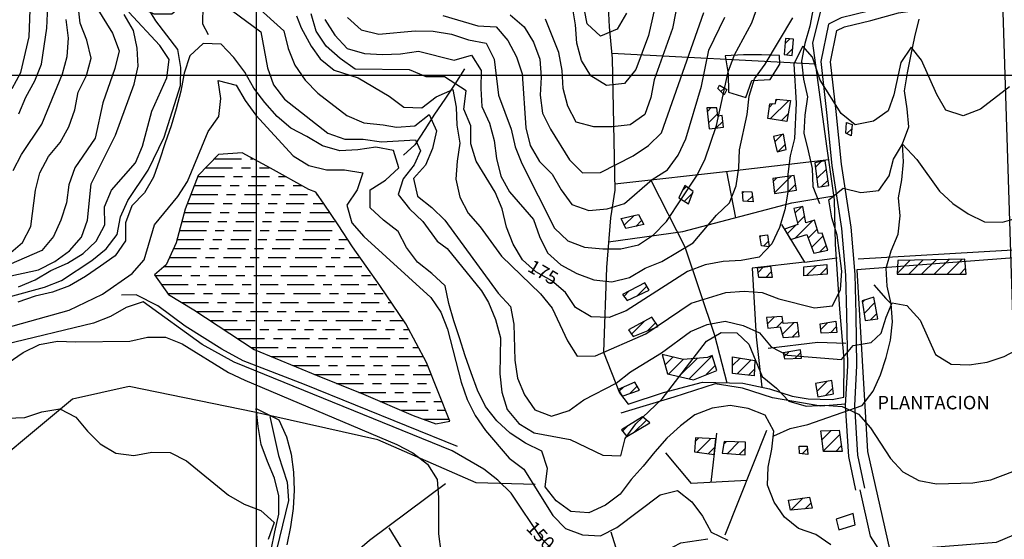
# Model space of a CAD drawing. Extents: x 291931 to 302572, y 6342987 to 6350017.
# Drawn here: x 294368 to 294916, y 6347742 to 6348031 of the extents above; entities that cross this region are included whole.
import ezdxf

# ---------------------------------------------------------------- set-up
doc = ezdxf.new("R2010")
doc.units = 0
doc.header["$MEASUREMENT"] = 0
doc.linetypes.add('T01', pattern=[10000, 10000])
doc.linetypes.add('T03', pattern=[70, 15, -5, 5, -5, 10, -5, 5, -5, 10, -5])
for name, color, linetype in [('ACHURADO_CONSTRUCCION', 9, 'CONTINUOUS'), ('ACHURADO_DE_AGUA', 140, 'CONTINUOUS'), ('CAMINO_SECUNDARIO', 230, 'CONTINUOUS'), ('CANALES', 132, 'CONTINUOUS'), ('CONSTRUCCION', 243, 'CONTINUOUS'), ('CURVA_DE_NIVEL_INDICE', 23, 'CONTINUOUS'), ('CURVA_DE_NIVEL_SECUND', 53, 'CONTINUOUS'), ('DEPRESIONES', 22, 'CONTINUOUS'), ('DRENAJE_PRINCIPAL', 150, 'CONTINUOUS'), ('DRENAJE_SECUNDARIO', 142, 'CONTINUOUS'), ('HUELLA', 222, 'CONTINUOUS'), ('MALLA_UTM_Y_COORD', 21, 'CONTINUOUS'), ('ROTULOS_DE_CURVAS', 41, 'CONTINUOUS'), ('SUBDIVISION_PREDIAL', 171, 'CONTINUOUS'), ('TEXTO_DESCRIPTIVO', 210, 'CONTINUOUS'), ('VEGETACION', 112, 'CONTINUOUS')]:
    doc.layers.add(name, color=color, linetype=linetype)

msp = doc.modelspace()

# ---------------------------------------------------------------- linework, layer by layer
at = {"layer": 'ACHURADO_CONSTRUCCION', "linetype": 'T01'}
for points in [[(294794.36, 6348017.67), (294796.9, 6348020.21)], [(294795.09, 6348011.33), (294798.6, 6348014.85)], [(294758.6, 6347990.87), (294760.53, 6347992.79)], [(294785.57, 6347982.18), (294787.57, 6347984.19)], [(294786.09, 6347975.64), (294796.45, 6347986)], [(294789.2, 6347985.82), (294789.91, 6347986.53)], [(294751.07, 6347979.89), (294753, 6347981.81)], [(294751.78, 6347973.53), (294756.72, 6347978.47)], [(294755.98, 6347970.66), (294759.61, 6347974.28)], [(294792.27, 6347974.75), (294796.05, 6347978.53)], [(294828.74, 6347967.52), (294831.41, 6347970.2)], [(294788.66, 6347962.88), (294792.88, 6347967.11)], [(294790.41, 6347957.57), (294794.46, 6347961.62)], [(294811.14, 6347948.72), (294814.39, 6347951.96)], [(294811.95, 6347942.46), (294817.29, 6347947.8)], [(294787.76, 6347940.9), (294789.77, 6347942.91)], [(294788.43, 6347934.49), (294797.96, 6347944.03)], [(294814.58, 6347938.02), (294818.22, 6347941.65)], [(294737.12, 6347935.74), (294739.43, 6347938.04)], [(294770.64, 6347934.39), (294771.57, 6347935.32)], [(294796.43, 6347935.42), (294800.16, 6347939.15)], [(294738.3, 6347929.84), (294742.94, 6347934.48)], [(294773.07, 6347929.75), (294776.12, 6347932.79)], [(294799.81, 6347923.25), (294803.39, 6347926.83)], [(294704.86, 6347916.56), (294710.25, 6347921.95)], [(294711.25, 6347915.88), (294714.51, 6347919.14)], [(294800.19, 6347909.49), (294809.79, 6347919.08)], [(294801.23, 6347917.6), (294805.15, 6347921.52)], [(294795.45, 6347911.82), (294800.02, 6347916.39)], [(294807.12, 6347909.34), (294812.21, 6347914.44)], [(294780.41, 6347910.06), (294781.09, 6347910.74)], [(294782.31, 6347904.89), (294785.02, 6347907.59)], [(294809.08, 6347904.23), (294815.5, 6347910.65)], [(294813.6, 6347901.68), (294817.29, 6347905.37)], [(294856.79, 6347889.94), (294863.95, 6347897.1)], [(294863.18, 6347889.26), (294871.15, 6347897.23)], [(294870.26, 6347889.27), (294878.35, 6347897.36)], [(294877.33, 6347889.27), (294885.55, 6347897.49)], [(294884.41, 6347889.27), (294892.75, 6347897.62)], [(294779.31, 6347890.26), (294782.39, 6347893.34)], [(294806.24, 6347888.5), (294811.8, 6347894.06)], [(294813.9, 6347889.09), (294817.59, 6347892.78)], [(294891.48, 6347889.28), (294894.77, 6347892.56)], [(294783.55, 6347887.43), (294786.66, 6347890.54)], [(294711.98, 6347877.28), (294717.34, 6347882.64)], [(294704.6, 6347876.97), (294707.61, 6347879.98)], [(294837.28, 6347873.55), (294838.58, 6347874.85)], [(294838.28, 6347867.47), (294844.28, 6347873.47)], [(294784.37, 6347861.55), (294788.26, 6347865.44)], [(294841.75, 6347863.88), (294845.34, 6347867.46)], [(294708.85, 6347855.93), (294716.13, 6347863.21)], [(294717.84, 6347857.86), (294722.27, 6347862.29)], [(294789.73, 6347859.84), (294793.05, 6347863.16)], [(294792.77, 6347855.81), (294799.3, 6347862.34)], [(294814.2, 6347858.51), (294818.08, 6347862.4)], [(294819.5, 6347856.75), (294822.88, 6347860.12)], [(294798.41, 6347854.37), (294801.78, 6347857.75)], [(294727.58, 6347838.86), (294731.95, 6347843.23)], [(294729.5, 6347833.71), (294737.64, 6347841.85)], [(294735.26, 6347832.4), (294745.32, 6347842.46)], [(294741.02, 6347831.09), (294753.78, 6347843.85)], [(294765.13, 6347838.43), (294769.33, 6347842.63)], [(294793.7, 6347843.39), (294796.31, 6347846)], [(294799.88, 6347842.49), (294803.14, 6347845.75)], [(294750.42, 6347833.41), (294755.49, 6347838.48)], [(294767.62, 6347833.85), (294775.4, 6347841.63)], [(294773.98, 6347833.14), (294777.28, 6347836.43)], [(294702.07, 6347824.14), (294704.29, 6347826.35)], [(294707.79, 6347822.79), (294711.94, 6347826.94)], [(294811.93, 6347823.97), (294817.61, 6347829.65)], [(294816.86, 6347821.83), (294820.85, 6347825.82)], [(294703.92, 6347802), (294707, 6347805.08)], [(294710.4, 6347801.4), (294717.15, 6347808.16)], [(294744.42, 6347796.35), (294746.2, 6347798.13)], [(294814.82, 6347797.21), (294819.99, 6347802.39)], [(294815.67, 6347790.99), (294824.68, 6347800.01)], [(294745.48, 6347790.34), (294753.01, 6347797.87)], [(294751.71, 6347789.5), (294755.28, 6347793.07)], [(294760.23, 6347794.67), (294761.7, 6347796.14)], [(294762.2, 6347789.57), (294768.6, 6347795.96)], [(294768.76, 6347789.06), (294772.2, 6347792.49)], [(294822.48, 6347790.74), (294825.57, 6347793.83)], [(294803.79, 6347789.32), (294806.69, 6347792.21)], [(294797.6, 6347758.02), (294804.39, 6347764.81)], [(294805.42, 6347758.77), (294808.63, 6347761.98)]]:
    msp.add_lwpolyline(points, dxfattribs=at)
at = {"layer": 'ACHURADO_DE_AGUA', "linetype": 'T03'}
for points in [[(294476.79, 6347953.56), (294498.18, 6347953.56)], [(294471.94, 6347948.56), (294507.32, 6347948.56)], [(294467.47, 6347943.56), (294516.31, 6347943.56)], [(294465.53, 6347938.56), (294525.3, 6347938.56)], [(294463.6, 6347933.56), (294534.25, 6347933.56)], [(294461.67, 6347928.56), (294537.74, 6347928.56)], [(294458.63, 6347918.56), (294544.43, 6347918.56)], [(294459.96, 6347923.56), (294541.09, 6347923.56)], [(294457.29, 6347913.56), (294547.75, 6347913.56)], [(294455.96, 6347908.56), (294551.06, 6347908.56)], [(294454.01, 6347903.56), (294554.41, 6347903.56)], [(294451.75, 6347898.56), (294557.94, 6347898.56)], [(294448.83, 6347893.56), (294561.47, 6347893.56)], [(294443.67, 6347888.56), (294565, 6347888.56)], [(294447.21, 6347883.56), (294568.53, 6347883.56)], [(294450.74, 6347878.56), (294571.92, 6347878.56)], [(294458.53, 6347873.56), (294575.3, 6347873.56)], [(294466.78, 6347868.56), (294578.68, 6347868.56)], [(294474.39, 6347863.56), (294582.06, 6347863.56)], [(294482, 6347858.56), (294584.97, 6347858.56)], [(294489.62, 6347853.56), (294587.62, 6347853.56)], [(294497.23, 6347848.56), (294590.26, 6347848.56)], [(294508.27, 6347843.56), (294592.91, 6347843.56)], [(294520.33, 6347838.56), (294595.36, 6347838.56)], [(294532.4, 6347833.56), (294597.37, 6347833.56)], [(294544.72, 6347828.56), (294599.38, 6347828.56)], [(294557.08, 6347823.56), (294601.39, 6347823.56)], [(294568.96, 6347818.56), (294603.4, 6347818.56)], [(294580.69, 6347813.56), (294605.41, 6347813.56)], [(294593.23, 6347808.56), (294607.42, 6347808.56)]]:
    msp.add_lwpolyline(points, dxfattribs=at)
at = {"layer": 'CAMINO_SECUNDARIO'}
for points in [[(294919.973079, 6348055.249311, 180.441162), (294905.685868, 6348051.491954, 180.43277), (294886.997925, 6348045.34373, 179.954971), (294873.320746, 6348042.34166, 179.544235), (294856.187337, 6348038.271346, 179.544235), (294840.684035, 6348035.539794, 179.544235), (294825.46243, 6348032.010347, 179.544235), (294818.407233, 6348028.403452, 178.194672), (294814.110423, 6348007.712439, 177.532455), (294817.404733, 6347979.299858, 175.15184), (294820.405675, 6347949.793645, 173.718445), (294825.749145, 6347914.74802, 170.072098), (294827.913849, 6347888.75396, 167.607666), (294828.519533, 6347866.799078, 166.92868), (294828.980637, 6347838.337977, 164.413956), (294827.821512, 6347816.279148, 161.513641), (294829.563627, 6347787.951323, 161.220245), (294833.448705, 6347769.122472, 162.905121)], [(294838.672139, 6347770.200257, 162.905121), (294834.863745, 6347788.657462, 161.220245), (294833.163591, 6347816.30298, 161.513641), (294834.316375, 6347838.241125, 164.413956), (294833.85181, 6347866.915822, 166.92868), (294833.241206, 6347889.049039, 167.607666), (294831.049111, 6347915.372014, 170.072098), (294825.698291, 6347950.46585, 173.718445), (294822.707032, 6347979.876854, 175.15184), (294819.507589, 6348007.471227, 177.532455), (294823.109823, 6348024.817554, 178.194672), (294827.306164, 6348026.962889, 179.544235), (294841.995298, 6348030.368871, 179.544235), (294857.486501, 6348034.637069, 179.544235), (294874.279366, 6348037.091637, 179.544235), (294888.40669, 6348040.192512, 179.954971), (294907.198911, 6348046.375042, 180.43277), (294921.479882, 6348050.130758, 180.441162)]]:
    msp.add_polyline3d(points, dxfattribs=at)
at = {"layer": 'CANALES'}
for points in [[(294819.813388, 6347738.709567, 159.082733), (294811.416834, 6347744.431613, 159.082733), (294801.800442, 6347747.788344, 159.082733), (294793.896164, 6347754.188596, 159.082733), (294788.226118, 6347762.468626, 159.082733), (294784.549591, 6347771.954432, 159.082733), (294784.889945, 6347782.009838, 159.082733), (294786.993958, 6347791.927216, 159.082733), (294788.089003, 6347801.995231, 159.082733), (294783.165509, 6347810.790221, 159.082733), (294773.792542, 6347814.653504, 159.082733), (294763.700151, 6347816.327328, 159.082733), (294753.659306, 6347814.819603, 159.082733), (294744.156855, 6347811.143433, 159.082733), (294736.20448, 6347804.980733, 159.082733), (294728.517234, 6347797.984986, 159.082733), (294721.84438, 6347790.503701, 159.082733), (294715.43123, 6347782.52427, 159.082733), (294708.758376, 6347775.042985, 159.082733), (294702.599502, 6347766.900307, 159.082733), (294694.395564, 6347760.733403, 159.082733), (294685.152816, 6347756.559087, 159.082733), (294675.076702, 6347757.228211, 159.082733), (294666.928999, 6347763.12191, 159.082733), (294660.761251, 6347771.058634, 159.082733), (294662.10786, 6347781.130853, 159.082733), (294658.931748, 6347790.792515, 159.082733), (294649.799493, 6347795.329801, 159.082733), (294641.405652, 6347800.884397, 159.082733), (294633.996362, 6347807.795406, 159.082733), (294627.577051, 6347815.727927, 159.082733), (294623.153971, 6347824.698773, 159.082733), (294619.726295, 6347834.356231, 159.082733), (294616.301332, 6347843.84624, 159.082733), (294613.119794, 6347853.842802, 159.082733), (294609.946394, 6347863.337014, 159.082733), (294607.27341, 6347873.007082, 159.082733), (294605.100839, 6347882.853006, 159.082733), (294597.694263, 6347889.596565, 159.082733), (294589.789985, 6347895.996817, 159.082733), (294583.619524, 6347904.100991, 159.082733), (294578.944881, 6347913.067634, 159.082733), (294570.791752, 6347919.296233, 159.082733), (294563.382462, 6347926.207242, 159.082733), (294563.471253, 6347936.258444, 159.082733), (294571.940319, 6347941.592301, 159.082733), (294579.378715, 6347948.416395, 159.082733), (294576.454167, 6347958.08226, 159.082733), (294566.610627, 6347959.927737, 159.082733), (294556.569781, 6347958.420012, 159.082733), (294546.512658, 6347957.916986, 159.082733), (294536.904405, 6347960.771366, 159.082733), (294528.267139, 6347965.819409, 159.082733), (294519.383735, 6347970.528349, 159.082733), (294511.728308, 6347977.100254, 159.082733), (294504.808581, 6347984.856919, 159.082733), (294498.640833, 6347992.793643, 159.082733), (294493.714627, 6348001.756083, 159.082733), (294487.544166, 6348009.860257, 159.082733), (294480.629865, 6348017.282022, 159.082733), (294470.559178, 6348017.616246, 159.082733), (294463.120782, 6348010.792152, 159.082733), (294460.005088, 6348001.192861, 159.082733), (294458.155352, 6347991.112237, 159.082733), (294455.545499, 6347981.353903, 159.082733), (294452.681369, 6347971.758815, 159.082733), (294449.311399, 6347962.322772, 159.082733), (294446.195705, 6347952.723481, 159.082733), (294442.825735, 6347943.287437, 159.082733), (294437.935531, 6347934.495975, 159.082733), (294430.754125, 6347927.341184, 159.082733), (294427.384155, 6347917.90514, 159.082733), (294427.295365, 6347907.853938, 159.082733), (294421.642331, 6347899.552216, 159.082733), (294413.432966, 6347893.720212, 159.082733), (294404.969326, 6347888.051456, 159.082733), (294396.245982, 6347882.880846, 159.082733), (294386.740819, 6347879.372126, 159.082733), (294376.965101, 6347877.031354, 159.082733), (294367.457225, 6347873.690084, 159.082733)], [(294655.205146, 6347772.305765, 155.712997), (294622.477447, 6347773.266406, 150.339859), (294567.738176, 6347797.141126, 145.503204), (294499.044268, 6347812.575419, 142.812439), (294429.363096, 6347826.820751, 141.420959), (294397.77187, 6347819.760605, 141.0186), (294336.195222, 6347768.650677, 138.285934), (294323.56894, 6347755.877567, 137.808136), (294313.785084, 6347754.039144, 137.389008), (294225.352044, 6347729.782235, 135.586792), (294207.65922, 6347719.101912, 135.410767), (294201.486781, 6347711.796484, 135.243103), (294223.819437, 6347591.405494, 132.476913), (294147.478469, 6347550.768583, 132.770294), (294166.452514, 6347466.835457, 129.610123), (294158.068282, 6347440.733598, 129.610123), (294129.29892, 6347135.24394, 127.061859)], [(294507.638128, 6347810.206577, 140.750366), (294512.521663, 6347788.346284, 140.582718), (294517.291258, 6347773.518891, 140.356384), (294517.957159, 6347763.480298, 140.037857), (294511.358289, 6347735.900811, 139.492996), (294500.97856, 6347693.183575, 139.132553), (294505.312849, 6347674.161526, 139.132553), (294508.4971, 6347663.997514, 139.132553), (294503.753392, 6347646.163752, 139.132553), (294479.47871, 6347591.32219, 138.688293), (294467.312884, 6347565.659634, 138.562546), (294462.188129, 6347540.282216, 138.512253), (294461.445024, 6347524.022754, 137.70755), (294461.096532, 6347514.469698, 137.254898)]]:
    msp.add_polyline3d(points, dxfattribs=at)
at = {"layer": 'CONSTRUCCION'}
for points in [[(294794.616653, 6348020.350697, 180.332184), (294793.754182, 6348011.459035, 180.164536), (294798.311185, 6348011.017016, 179.628067), (294799.003655, 6348020.094111, 179.493942)], [(294761.860582, 6347991.999183, 186.057388), (294760.397319, 6347989.127314, 185.998703), (294756.818457, 6347992.58492, 185.998703), (294757.759089, 6347994.431049, 185.998703)], [(294797.264562, 6347985.932184, 179.074829), (294795.362699, 6347974.301949, 178.177902), (294784.650787, 6347975.848466, 179.326294), (294785.839261, 6347984.080401, 178.856873), (294789.05314, 6347984.281668, 178.253342), (294789.284275, 6347986.582194, 178.253342)], [(294750.858743, 6347981.790471, 187.147095), (294752.147997, 6347970.230008, 186.937546), (294759.964071, 6347971.101678, 186.937546), (294759.245636, 6347977.543725, 186.870483), (294756.854864, 6347977.2771, 186.853714), (294756.345331, 6347981.845975, 186.778275)], [(294831.625854, 6347972.562902, 175.839203), (294831.048852, 6347966.301882, 175.839203), (294828.179923, 6347967.815458, 175.839203), (294828.480896, 6347973.632726, 175.839203)], [(294793.46413, 6347967.235424, 177.247452), (294787.948719, 6347965.970805, 177.43187), (294789.902192, 6347957.45108, 177.43187), (294794.999494, 6347958.619832, 176.643921)], [(294816.603302, 6347952.379961, 173.668152), (294810.806628, 6347951.291124, 174.271698), (294812.56274, 6347937.740358, 173.14006), (294818.682312, 6347938.578711, 173.14006)], [(294799.372911, 6347944.219794, 176.417587), (294787.581633, 6347942.606626, 177.088181), (294788.464168, 6347934.155306, 176.945679), (294800.628597, 6347936.092007, 175.126694)], [(294743.238193, 6347935.22028, 186.124451), (294738.567739, 6347938.681484, 186.250183), (294735.157076, 6347931.75719, 186.442978), (294740.494172, 6347928.496456, 184.841934)], [(294775.866992, 6347935.117299, 178.705994), (294776.459645, 6347929.599856, 178.705994), (294770.919817, 6347929.842286, 178.990997), (294770.578728, 6347935.363933, 178.915558)], [(294818.175542, 6347902.726596, 173.779999), (294814.995235, 6347912.118943, 173.429993), (294812.985235, 6347911.918943, 174.210007), (294810.681584, 6347919.3702, 174.210007), (294805.825235, 6347917.818943, 174.199997), (294804.145235, 6347927.008943, 176.100006), (294799.162736, 6347925.836906, 175.539993), (294801.422731, 6347916.862135, 175.179993), (294793.893689, 6347914.334393, 176.100006), (294797.413319, 6347908.644, 174.649994), (294806.344332, 6347911.365474, 173.220001), (294810.342051, 6347900.937031, 172.770004)], [(294712.660124, 6347922.504057, 189.318146), (294715.771127, 6347916.861195, 188.010483), (294705.741133, 6347914.683669, 189.209183), (294703.11407, 6347920.324114, 190.22345)], [(294784.559251, 6347911.143204, 177.297745), (294785.422458, 6347904.457814, 176.518188), (294781.27079, 6347905.026479, 176.518188), (294780.305018, 6347910.653504, 176.518188)], [(294894.37, 6347897.65, 170.270004), (294857.13, 6347896.98, 171.360001), (294856.76, 6347889.26, 171.350006), (294895.02, 6347889.28, 169.279999)], [(294804.725777, 6347893.390653, 173.114914), (294817.519069, 6347894.604427, 171.597702), (294817.733078, 6347889.382569, 172.159317), (294804.826358, 6347888.388067, 171.84079)], [(294716.237224, 6347884.5514, 179.602921), (294703.81962, 6347877.97009, 179.602921), (294706.389515, 6347874.663121, 177.959961), (294718.626611, 6347880.394925, 178.328781)], [(294843.751444, 6347876.455688, 170.315186), (294837.135503, 6347874.40076, 170.390625), (294838.929062, 6347863.477976, 169.309296), (294845.865403, 6347864.459936, 168.797974)], [(294720.12859, 6347865.345441, 172.720947), (294707.155793, 6347858.428878, 173.391541), (294709.733826, 6347854.61956, 171.471954), (294723.734582, 6347860.213336, 171.639603)], [(294801.129926, 6347862.473461, 168.831497), (294793.264856, 6347861.911641, 169.342819), (294792.62374, 6347865.747705, 169.451797), (294783.93573, 6347865.129722, 169.753571), (294784.645556, 6347859.221097, 169.032669), (294791.547926, 6347860.057494, 168.697372), (294793.285535, 6347854.005604, 168.253113), (294802.208158, 6347854.635299, 167.792068)], [(294822.57742, 6347863.204772, 169.544006), (294823.186663, 6347856.903099, 169.544006), (294814.38162, 6347856.535518, 170.432541), (294813.906714, 6347861.646023, 170.432541)], [(294751.19103, 6347842.917576, 163.047623), (294737.620154, 6347841.853356, 164.196014), (294725.999391, 6347844.674111, 163.911011), (294728.942929, 6347833.836097, 163.030853), (294743.339032, 6347830.559226, 162.201004), (294756.338959, 6347835.801289, 161.907608), (294753.687677, 6347844.131758, 162.913498)], [(294777.430762, 6347841.293124, 162.130005), (294777.156192, 6347832.779418, 162.130005), (294765.13, 6347834.13, 162.130005), (294765.131767, 6347843.332336, 162.309998)], [(294802.958898, 6347847.132424, 166.57663), (294793.172329, 6347845.461451, 166.819717), (294793.978565, 6347842.292511, 166.400589), (294803.535274, 6347842.61968, 165.906036)], [(294710.649313, 6347829.175567, 164.573227), (294701.491049, 6347825.108102, 165.101318), (294703.730322, 6347821.355179, 163.768509), (294713.238199, 6347824.696449, 164.212784)], [(294812.441116, 6347820.994088, 165.461761), (294821.22143, 6347822.648248, 164.54808), (294820.344659, 6347830.170889, 165.562347), (294811.177564, 6347828.405529, 164.807938)], [(294714.986315, 6347809.986068, 163.29071), (294703.275096, 6347802.787447, 163.089539), (294706.339827, 6347799.002591, 162.276443), (294719.068306, 6347806.536869, 162.083649)], [(294755.810033, 6347797.760906, 159.812012), (294744.555018, 6347798.18597, 160.591568), (294743.987413, 6347790.538678, 159.686264), (294754.832356, 6347789.077375, 159.200089)], [(294824.314178, 6347802.600484, 163.98645), (294826.016176, 6347790.736753, 162.863205), (294815.699071, 6347790.740137, 162.863205), (294814.153653, 6347802.109279, 162.863205)], [(294772.33544, 6347795.869683, 160.247894), (294760.503806, 6347796.174485, 160.465836), (294759.349078, 6347789.79037, 160.465836), (294772.041219, 6347788.80184, 160.42392)], [(294806.594225, 6347793.594661, 161.228638), (294806.921749, 6347788.910264, 161.228638), (294802.382751, 6347789.504408, 161.882462), (294802.098554, 6347793.569114, 161.882462)], [(294807.807394, 6347765.308222, 160.725693), (294809.32615, 6347759.140276, 161.203491), (294797.306733, 6347757.990754, 161.253784), (294796.259879, 6347763.607827, 161.253784)], [(294822.767437, 6347752.994889, 160.952011), (294824.208603, 6347746.990274, 160.952011), (294833.221491, 6347749.820787, 160.952011), (294832.112146, 6347756.167074, 161.37114)]]:
    msp.add_polyline3d(points, close=True, dxfattribs=at)
msp.add_polyline3d([(294786.232427, 6347893.800145, 174.321991), (294787.076505, 6347887.418219, 173.584335), (294779.658931, 6347887.444489, 174.632141), (294778.975037, 6347892.927824, 174.749496), (294786.232427, 6347893.800145, 174.321991)], dxfattribs=at)
at = {"layer": 'CURVA_DE_NIVEL_INDICE'}
for points, elevation in [([(294735.57, 6348046), (294731.62, 6348026), (294721.51, 6347997.52), (294719.66, 6347987.61), (294716.29, 6347978.17), (294708.08, 6347972.34), (294698.03, 6347971.34), (294687.96, 6347971.34), (294678.11, 6347973.85), (294673.43, 6347982.82), (294670.76, 6347992.65), (294670.34, 6348002.7), (294668.42, 6348012.55), (294661.08, 6348031.18)], 200), ([(294411.05, 6348037.98), (294420.13, 6348023.32), (294423.82, 6348013.65), (294421.46, 6348003.73), (294414.73, 6347984.69), (294410.52, 6347965.02), (294399.21, 6347948.42), (294395.84, 6347938.98), (294394.49, 6347928.91), (294391.38, 6347919.31), (294387.25, 6347910.2), (294380.83, 6347902.39), (294362.34, 6347894.54)], 175), ([(294919.11, 6347993.45), (294902.95, 6347981.12), (294893.45, 6347977.45), (294883.83, 6347980.64), (294878.66, 6347989.26), (294870.26, 6348008.32), (294864.51, 6348015.62), (294858.75, 6348007.15), (294854.86, 6347989.09), (294851.63, 6347980.27), (294843.42, 6347974.43), (294833.39, 6347972.42), (294825.49, 6347978.66), (294813.82, 6347997.24), (294809.51, 6348009.97), (294804.11, 6348016.25), (294799.2, 6348006.35), (294800.53, 6347984.43), (294799.54, 6347964.82), (294797.18, 6347955.07), (294795.84, 6347945), (294795.75, 6347934.95), (294794.15, 6347925.04), (294791.29, 6347915.28), (294786.9, 6347906.16), (294779.98, 6347898.84), (294769.94, 6347897), (294759.89, 6347896.33), (294749.85, 6347894.48), (294740.1, 6347890.8), (294705.98, 6347868.96), (294696.48, 6347865.29), (294686.41, 6347865.62), (294677.77, 6347870.83), (294672.1, 6347879.11), (294664.44, 6347885.69), (294655.55, 6347890.56), (294648.15, 6347897.31), (294642.97, 6347905.93), (294639.3, 6347915.42), (294636.87, 6347925.59), (294632.94, 6347934.91), (294622.35, 6347952.15), (294619.42, 6347961.82), (294619.51, 6347971.87), (294615.59, 6347981.18), (294616.93, 6347991.25), (294604.73, 6347999.09), (294594.66, 6347999.09), (294585.29, 6348002.95), (294555.09, 6348003.45), (294546.69, 6348009.34), (294539.03, 6348016.08), (294533.36, 6348024.53), (294530.68, 6348034.2)], 175), ([(294665.87, 6347735.13), (294658.71, 6347742.22), (294641.95, 6347767.56), (294634.53, 6347774.64), (294626.63, 6347780.87), (294609.11, 6347790.96), (294487.77, 6347840.36), (294470, 6347850.11), (294437.16, 6347873.85), (294427.65, 6347870.68), (294418.92, 6347865.67), (294409.42, 6347862), (294360.29, 6347850.12)], 150)]:
    msp.add_lwpolyline(points, dxfattribs=dict(at, elevation=elevation))
at = {"layer": 'CURVA_DE_NIVEL_SECUND'}
for points, elevation in [([(294362.25, 6347900.23), (294369.94, 6347906.9), (294374.57, 6347915.85), (294377.27, 6347935.99), (294379.63, 6347945.75), (294384.51, 6347954.71), (294390.93, 6347962.52), (294395.82, 6347971.31), (294399.19, 6347980.75), (294401.04, 6347990.66), (294405.68, 6347999.78), (294408.29, 6348009.54), (294405.86, 6348019.55), (294402.18, 6348029.04), (294398.67, 6348059.13)], 180), ([(294706.07, 6348034.45), (294700.92, 6348025.65), (294691.68, 6348021.81), (294684.27, 6348028.56), (294678.5, 6348058.27)], 210), ([(294364.27, 6347992.56), (294369.16, 6348001.52), (294373.62, 6348021.36), (294374.89, 6348051.69)], 195), ([(294368.02, 6347978.55), (294371.9, 6347987.83), (294376.79, 6347996.79), (294380.66, 6348006.06), (294383.61, 6348026.21), (294384.53, 6348046.83)], 190), ([(294722.81, 6348041.76), (294718.34, 6348022.09), (294711.35, 6348003.21), (294704.94, 6347995.4), (294694.89, 6347994.23), (294686.25, 6347999.61), (294681.08, 6348008.24), (294678.4, 6348017.91), (294677.74, 6348027.95), (294676.06, 6348037.97)], 205), ([(294359.18, 6347887.45), (294378.99, 6347891.8), (294387.98, 6347896.31), (294396.18, 6347902.31), (294402.85, 6347909.96), (294406.22, 6347919.39), (294408.16, 6347939.53), (294421.81, 6347966.72), (294432.17, 6347995.03), (294434.28, 6348004.95), (294433.86, 6348014.99), (294431.69, 6348024.84), (294426.51, 6348033.8)], 170), ([(294362.63, 6347876.62), (294382.17, 6347882.14), (294391.67, 6347885.82), (294408.6, 6347896.99), (294416.55, 6347903.32), (294422.71, 6347911.29), (294424.56, 6347921.21), (294428.69, 6347930.32), (294439.99, 6347947.26), (294448.76, 6347965.5), (294457.85, 6347994.29), (294458.19, 6348004.34), (294456.52, 6348014.37), (294444.18, 6348030.24), (294439.01, 6348038.86)], 160), ([(294367.82, 6347882.24), (294377.07, 6347886.25), (294385.79, 6347891.42), (294395.04, 6347895.42), (294403.76, 6347900.76), (294410.94, 6347907.75), (294415.83, 6347916.71), (294415.67, 6347926.75), (294419.54, 6347936.03), (294432.88, 6347951.33), (294436.76, 6347960.61), (294441.98, 6347979.95), (294450.23, 6347998.52), (294451.58, 6348008.76), (294446.43, 6348016.52), (294429.18, 6348035)], 165), ([(294486.36, 6348036.14), (294502.66, 6348024.18), (294506.26, 6348004.14), (294509.68, 6347994.65), (294515.85, 6347986.72), (294539.81, 6347967.85), (294549.43, 6347964.5), (294559.49, 6347964.5), (294569.84, 6347962.94), (294588.69, 6347963.98), (294591.49, 6347957.92), (294587.89, 6347950.05), (294581.88, 6347942.3), (294579.11, 6347933.67), (294585.28, 6347925.57), (294592.69, 6347918.66), (294600.73, 6347907.76), (294606.27, 6347903.64), (294625.46, 6347880.02), (294629.33, 6347873.54), (294633.23, 6347864), (294636.02, 6347853.89), (294635.59, 6347833.78), (294636.76, 6347823.75), (294639.68, 6347814.09), (294646.1, 6347806.16), (294654.74, 6347801.11), (294674.68, 6347797.42), (294692.94, 6347788.68), (294703.01, 6347788.18), (294705.37, 6347797.93), (294711.28, 6347806.07), (294725.9, 6347819.88), (294750.54, 6347851.95), (294758.69, 6347856.89), (294767.47, 6347856.61), (294774.15, 6347850.3), (294781.56, 6347832.37), (294789.46, 6347825.97), (294796.37, 6347818.72), (294805.98, 6347815.86), (294816.04, 6347816.36), (294826.12, 6347815.7), (294835.24, 6347811.49), (294841.91, 6347803.73), (294853, 6347786.83), (294859.92, 6347779.41), (294868.8, 6347774.53), (294878.65, 6347772.69), (294898.77, 6347773.19), (294908.81, 6347774.87), (294927.82, 6347782.05)], 160), ([(294500.42, 6348038.21), (294515.49, 6348024.73), (294517.91, 6348014.89), (294521.58, 6348005.57), (294527.25, 6347997.29), (294534.42, 6347990.04), (294550.47, 6347977.58), (294559.85, 6347973.55), (294570.64, 6347972.48), (294578.03, 6347971.06), (294588.31, 6347971.85), (294596.26, 6347978.18), (294600.43, 6347969.04), (294598.08, 6347959.28), (294594.2, 6347950), (294587.53, 6347942.52), (294589.7, 6347932.68), (294597.85, 6347926.45), (294605.01, 6347919.37), (294634.61, 6347878.66), (294641.52, 6347871.4), (294643.44, 6347861.55), (294644.02, 6347841.46), (294645.44, 6347831.44), (294649.37, 6347822.12), (294655.04, 6347813.84), (294664.4, 6347810.31), (294674.17, 6347813.49), (294682.37, 6347819.32), (294700.34, 6347828.67), (294708.29, 6347835), (294725.48, 6347845.5), (294741.64, 6347857.5), (294750.89, 6347861.34), (294760.93, 6347863.18), (294771.03, 6347860.84), (294780.16, 6347856.63), (294786.57, 6347848.87), (294795.46, 6347844.16), (294825.69, 6347841.82), (294832.11, 6347849.63), (294842.12, 6347851.22), (294847.78, 6347856.51), (294850.61, 6347865.46), (294853.93, 6347873.37), (294862.04, 6347871.84), (294869.55, 6347863.72), (294877.98, 6347844.7), (294886.63, 6347839.15), (294896.7, 6347838.82), (294906.74, 6347840.32), (294916.25, 6347843.5), (294925.23, 6347848.34)], 165), ([(294550.85, 6348032.02), (294558.51, 6348025.28), (294568.36, 6348022.77), (294588.46, 6348024.61), (294598.53, 6348024.44), (294608.62, 6348022.77), (294618.23, 6348019.75), (294628.08, 6348017.9), (294632.5, 6348008.93), (294634.84, 6347988.87), (294641.94, 6347970.06), (294644.11, 6347960.22), (294647.78, 6347950.9), (294665.98, 6347914.86), (294673.39, 6347907.95), (294682.76, 6347904.42), (294692.84, 6347903.41), (294702.9, 6347903.41), (294712.68, 6347905.59), (294721.15, 6347911.26), (294728.32, 6347918.58), (294745.03, 6347943.81), (294749.66, 6347952.94), (294756.15, 6347971.97), (294762.71, 6348001.9), (294766.08, 6348011.33), (294775.85, 6348029.08), (294779.22, 6348038.52)], 185), ([(294641.41, 6348033.54), (294649.07, 6348026.96), (294654.24, 6348018.34), (294657.91, 6348009.02), (294658.58, 6347998.98), (294657.99, 6347988.92), (294659.41, 6347978.9), (294663.83, 6347969.93), (294674.42, 6347952.85), (294681.58, 6347945.77), (294691.65, 6347945.94), (294709.87, 6347955.12), (294718.33, 6347960.96), (294725.51, 6347967.94), (294749.09, 6348034.83)], 195), ([(294364.76, 6347947.01), (294369.4, 6347955.96), (294380.7, 6347972.73), (294392.32, 6348000.73), (294394.93, 6348010.49), (294395.53, 6348020.55), (294394.35, 6348030.92)], 185), ([(294522.42, 6348032.96), (294525.02, 6348026.4), (294530.68, 6348016.17), (294535.55, 6348009.15), (294543.5, 6348002.79), (294556.68, 6347998.45), (294573.95, 6347988.36), (294582.1, 6347982.3), (294592.17, 6347981.79), (294600.13, 6347987.96), (294609.37, 6347992.13), (294611.29, 6347982.28), (294611.7, 6347972.24), (294613.38, 6347962.22), (294611.78, 6347952.14), (294611.19, 6347942.08), (294613.36, 6347932.23), (294618.03, 6347923.27), (294624.7, 6347915.67), (294636.54, 6347899.29), (294658.27, 6347878.38), (294664.69, 6347870.45), (294673.29, 6347852.17), (294678.71, 6347843.72), (294688.77, 6347843.88), (294716.76, 6347856.08), (294742.14, 6347873.25), (294761.42, 6347879.1), (294771.48, 6347879.94), (294781.56, 6347879.1), (294790.92, 6347875.57), (294810.63, 6347870.54), (294820.68, 6347871.72), (294825.06, 6347880.83), (294825.9, 6347890.9), (294823.31, 6347910.95), (294820.39, 6347920.62), (294818.72, 6347930.64), (294826.66, 6347937.14), (294836.52, 6347934.79), (294846.56, 6347935.8), (294852.22, 6347944.1), (294854.72, 6347953.22), (294859.71, 6347961.59), (294867.59, 6347953.2), (294880.29, 6347935.52), (294887.7, 6347928.61), (294896.09, 6347922.89), (294905.23, 6347918.35), (294915.29, 6347918.18), (294934.83, 6347923.87)], 170), ([(294538.28, 6348030.97), (294543.71, 6348022.36), (294550.62, 6348014.93), (294560.23, 6348012.08), (294570.3, 6348011.58), (294580.36, 6348011.91), (294590.4, 6348013.42), (294610.11, 6348008.39), (294619.88, 6348011.07), (294625.3, 6348002.61), (294624.96, 6347992.56), (294625.63, 6347982.52), (294629.8, 6347973.38), (294632.48, 6347963.71), (294633.65, 6347953.68), (294636.07, 6347943.84), (294640.99, 6347935.04), (294654.33, 6347919.69), (294657.75, 6347910.2), (294662.18, 6347901.23), (294669.58, 6347894.48), (294678.47, 6347889.77), (294687.84, 6347886.08), (294697.92, 6347885.07), (294707.69, 6347887.41), (294716.42, 6347892.59), (294725.66, 6347896.42), (294743.11, 6347906.77), (294756.2, 6347922.06), (294763.38, 6347929.05), (294767.01, 6347938.49), (294768.61, 6347948.4), (294768.95, 6347958.45), (294773.16, 6347978.12), (294774.25, 6347988.35), (294777.37, 6347997.95), (294783.27, 6348006.09), (294798.71, 6348031.98)], 180), ([(294603.92, 6348033.24), (294623.39, 6348027.54), (294633.47, 6348026.87), (294640.13, 6348019.28), (294644.81, 6348010.31), (294647.98, 6348000.82), (294649.98, 6347970.7), (294652.4, 6347960.86), (294657.58, 6347952.07), (294664.74, 6347944.99), (294669.66, 6347936.19), (294675.58, 6347928.08), (294685.2, 6347924.73), (294695.25, 6347925.73), (294705.01, 6347928.57), (294720.4, 6347941.9), (294728.86, 6347947.4), (294734.77, 6347955.54), (294739.15, 6347964.65), (294747.74, 6347993.94), (294751.94, 6348013.94), (294760.7, 6348032.35)], 190), ([(294347.37, 6347855.77), (294395.96, 6347869.31), (294414.44, 6347878.16), (294431.11, 6347889.66), (294437.78, 6347897.31), (294443.51, 6347916.67), (294456.34, 6347932.46), (294461.74, 6347940.92), (294473.36, 6347968.75), (294479.27, 6347977.06), (294480.36, 6347987.13), (294478.94, 6347997.15), (294488.8, 6347994.47), (294493.97, 6347985.85), (294499.89, 6347977.74), (294520.64, 6347955.14), (294529.28, 6347949.76), (294539.13, 6347947.41), (294549.2, 6347947.41), (294559.29, 6347945.74), (294556.18, 6347936.14), (294550.53, 6347927.67), (294553.2, 6347917.83), (294559.87, 6347910.24), (294597.15, 6347876.36), (294602.82, 6347868.08), (294606.5, 6347858.76), (294614.02, 6347829.24), (294617.45, 6347819.58), (294621.87, 6347810.61), (294627.54, 6347802.33), (294640.88, 6347786.97), (294649.03, 6347780.74), (294665.05, 6347755.05), (294672.21, 6347747.8), (294681.58, 6347744.27), (294691.65, 6347743.77), (294700.63, 6347748.44), (294724.75, 6347766.6), (294734.52, 6347768.94), (294742.43, 6347762.71), (294748.34, 6347754.6), (294753.27, 6347745.8), (294762.4, 6347741.27)], 155), ([(294361.96, 6347839.93), (294370.43, 6347845.77), (294379.41, 6347850.27), (294389.45, 6347852.12), (294399.52, 6347851.61), (294429.71, 6347852.12), (294439.49, 6347854.29), (294449.55, 6347854.29), (294458.92, 6347850.6), (294484.6, 6347834.61), (294493.72, 6347830.41), (294578.35, 6347794.64), (294587.23, 6347789.93), (294595.38, 6347783.7), (294600.81, 6347775.08), (294601.47, 6347765.04), (294601.55, 6347744.94), (294602.72, 6347734.91)], 145), ([(294361.2, 6347809.27), (294371.26, 6347809.6), (294380.77, 6347812.78), (294390.81, 6347814.45), (294399.7, 6347809.74), (294406.11, 6347801.98), (294413.27, 6347794.9), (294421.91, 6347789.68), (294432, 6347788.34), (294442.03, 6347790.35), (294452.1, 6347790.18), (294461.24, 6347785.48), (294484.69, 6347766.44), (294493.33, 6347761.39), (294502.7, 6347757.87), (294510.11, 6347751.12), (294506.74, 6347741.69)], 140)]:
    msp.add_lwpolyline(points, dxfattribs=dict(at, elevation=elevation))
at = {"layer": 'DEPRESIONES'}
msp.add_polyline3d([(294612.086638, 6347793.359729, 152.251053), (294526.977957, 6347827.949221, 152.251053), (294492.794398, 6347841.112696, 152.251053), (294480.862387, 6347847.613148, 152.251053), (294460.525684, 6347860.337996, 152.251053), (294445.244672, 6347871.639856, 152.251053), (294433.318087, 6347877.805408, 151.722961), (294425.016484, 6347877.666704, 151.722961)], dxfattribs=at)
at = {"layer": 'DRENAJE_PRINCIPAL'}
msp.add_polyline3d([(294529.247735, 6347936.356617, 150.038101), (294507.918342, 6347948.227402, 150.038101), (294492.177608, 6347956.841657, 150.038101), (294479.107146, 6347955.953293, 150.038101), (294467.722405, 6347944.205899, 150.038101), (294460.476624, 6347925.492855, 150.038101), (294455.494917, 6347906.81764, 150.038101), (294449.906993, 6347894.497118, 150.038101), (294443.455862, 6347888.861987, 150.038101), (294451.181824, 6347877.936382, 150.038101), (294465.410463, 6347869.464358, 150.038101), (294498.983114, 6347847.413424, 150.038101), (294533.943067, 6347832.922959, 150.038101), (294559.778904, 6347822.46743, 150.038101), (294587.397391, 6347810.701724, 150.038101), (294600.054251, 6347806.055831, 150.038101), (294607.831023, 6347807.525729, 150.038101), (294594.72111, 6347840.13577, 150.038101), (294583.299631, 6347861.71933, 150.038101), (294568.862099, 6347883.085003, 150.038101), (294553.667164, 6347904.605517, 150.038101), (294545.670648, 6347916.699069, 150.038101), (294537.933834, 6347928.294474, 150.038101), (294533.297171, 6347934.916817, 150.038101)], close=True, dxfattribs=at)
at = {"layer": 'DRENAJE_SECUNDARIO'}
for points in [[(294395.21734, 6348070.625913, 182.69603), (294402.377778, 6348063.543251, 178.999374), (294410.528194, 6348057.482102, 175.000961), (294418.183622, 6348050.910197, 170.868423), (294425.839049, 6348044.338291, 166.375443), (294433.986752, 6348038.444592, 163.500275), (294443.116294, 6348034.074755, 161.815399), (294453.181556, 6348034.075431, 159.887451), (294460.876941, 6348040.568829, 157.800217), (294470.270952, 6348038.512562, 157.79184), (294470.128563, 6348028.663742, 157.724777), (294473.244992, 6348022.68598, 155.905792)], [(294809.945027, 6348037.188841, 175.864349), (294808.092578, 6348027.275667, 175.839203), (294805.228449, 6348017.680579, 175.47876), (294803.375999, 6348007.767405, 175.017731), (294804.545028, 6347997.737218, 174.481247), (294806.717598, 6347987.891293, 173.190353), (294805.370989, 6347977.819075, 172.46109), (294804.779072, 6347967.759466, 172.276672), (294807.203206, 6347957.917744, 171.832413), (294809.375776, 6347948.07182, 171.329453), (294809.790113, 6347938.029024, 170.860046), (294813.463927, 6347928.710668, 170.021805)], [(294788.132409, 6347799.316031, 157.900818), (294797.123593, 6347803.486144, 158.563019), (294806.902024, 6347805.659467, 158.923462), (294837.17846, 6347816.215047, 163.005707), (294843.340047, 6347824.190275, 163.424835), (294847.470134, 6347833.304028, 163.810425), (294850.585828, 6347842.903319, 164.539688), (294852.944117, 6347852.65745, 165.729996), (294854.039162, 6347862.725465, 166.467651), (294853.373261, 6347872.764058, 167.079575), (294851.200691, 6347882.609983, 167.356186), (294850.53479, 6347892.648576, 167.909424), (294853.39892, 6347902.243663, 168.303406), (294857.27473, 6347911.520663, 168.429138), (294858.367062, 6347921.756128, 168.781204), (294857.449598, 6347931.790518, 169.342819), (294859.302047, 6347941.703693, 170.164307), (294860.145528, 6347951.767505, 171.295929), (294859.731191, 6347961.810302, 172.838303), (294863.101161, 6347971.246345, 173.550797), (294862.183696, 6347981.280735, 174.271698), (294860.763104, 6347991.306719, 174.447723), (294862.361277, 6348001.383141, 174.439346), (294864.462577, 6348011.467969, 174.154343), (294866.56659, 6348021.385347, 174.900375), (294868.924879, 6348031.139478, 177.188782)], [(294615.980019, 6348003.463911, 178.186279), (294610.581262, 6347994.998943, 175.830826), (294604.928228, 6347986.697221, 172.896973), (294599.275195, 6347978.395499, 168.588409), (294593.87915, 6347969.76308, 164.531311), (294588.228829, 6347961.293908, 161.874084), (294582.031975, 6347955.495529, 159.057587)], [(294843.640215, 6347883.321138, 167.414871), (294850.305665, 6347875.72772, 165.62941), (294853.373261, 6347872.764058, 167.079575)]]:
    msp.add_polyline3d(points, dxfattribs=at)
at = {"layer": 'HUELLA'}
for points in [[(294827.856714, 6347816.949064, 160.868195), (294814.286162, 6347815.832561, 161.874084), (294787.284744, 6347820.573774, 161.010696), (294770.592013, 6347825.822216, 159.753326), (294755.454784, 6347828.249227, 159.384506), (294732.424863, 6347820.829638, 159.946121), (294713.392833, 6347815.151799, 161.161575), (294702.875989, 6347811.961167, 163.156586)], [(294927.717109, 6347415.404015, 137.078857), (294923.953034, 6347445.825273, 138.118286), (294912.72886, 6347470.762036, 140.046234), (294894.180739, 6347528.405514, 142.485535), (294907.644342, 6347567.154388, 145.846878), (294931.05853, 6347628.51389, 149.375885), (294925.477274, 6347646.845124, 150.239273), (294916.463651, 6347659.591663, 151.454727), (294880.388192, 6347696.340368, 154.254456), (294863.997835, 6347713.988516, 155.880646), (294858.401036, 6347717.747396, 156.450653), (294841.877747, 6347743.600594, 159.66951), (294836.170023, 6347769.364889, 160.884949)], [(294166.02806, 6347461.971001, 129.442474), (294202.258662, 6347462.241354, 130.917786), (294284.281998, 6347462.77433, 132.225433), (294328.768083, 6347466.030036, 132.954712), (294368.165923, 6347472.71813, 134.086334), (294408.27776, 6347481.930583, 135.008408), (294468.96899, 6347494.501793, 137.238129), (294506.258634, 6347522.594064, 139.744476), (294538.492587, 6347552.109321, 143.214798), (294590.612903, 6347596.69643, 144.882904), (294622.854995, 6347625.709338, 145.008636), (294637.712796, 6347640.529676, 145.880417), (294651.442263, 6347662.868451, 147.992783), (294664.143771, 6347686.530013, 151.840317), (294678.70389, 6347704.192798, 154.15387), (294696.85101, 6347717.895627, 154.673584), (294710.802934, 6347726.503503, 154.983734), (294736.25354, 6347739.825873, 153.751511), (294751.314809, 6347742.087462, 154.531082)]]:
    msp.add_polyline3d(points, dxfattribs=at)
at = {"layer": 'MALLA_UTM_Y_COORD', "linetype": 'T01'}
for points in [[(294500, 6350000), (294500, 6346500)], [(292000, 6348000), (296000, 6348000)]]:
    msp.add_lwpolyline(points, dxfattribs=at)
at = {"layer": 'SUBDIVISION_PREDIAL'}
for points in [[(294924.904626, 6347744.317832, 158.487579), (294915.361748, 6348046.92676, 180.323807), (294974.372971, 6348064.23997, 179.954971), (295001.492367, 6348068.222002, 179.904678), (295036.798065, 6348068.873082, 174.590225), (295056.116657, 6348063.578773, 172.419174), (295074.023977, 6347828.044559, 157.79184)], [(294695.255653, 6348049.34221, 212.462036), (294696.373871, 6348026.91652, 205.823151), (294698.168107, 6348009.35949, 201.967224), (294699.607918, 6347936.020596, 192.947739), (294697.08759, 6347920.736412, 191.078461), (294695.01958, 6347893.065132, 181.949997), (294693.266265, 6347845.969653, 168.378845), (294702.188385, 6347823.33936, 162.930267), (294707.071186, 6347817.056121, 161.161575), (294726.595492, 6347823.412166, 160.541275), (294748.394723, 6347829.136239, 160.189209), (294770.797458, 6347828.673069, 160.138916), (294785.693975, 6347825.572055, 161.874084), (294798.342696, 6347821.428512, 162.770996), (294807.174555, 6347819.901122, 162.787766), (294820.515571, 6347819.621539, 162.779388), (294827.037238, 6347820.902971, 162.527908), (294827.201254, 6347841.842626, 165.771912), (294824.735691, 6347869.77315, 170.072098), (294822.386047, 6347906.080376, 170.977402), (294821.724106, 6347930.611251, 172.896973), (294817.57869, 6347960.604559, 173.911255), (294809.756595, 6348017.756236, 177.716873), (294815.419746, 6348040.96521, 180.340576)], [(294697.872334, 6348012.253701, 208.044495), (294811.320943, 6348006.326423, 174.539932)], [(294699.539305, 6347939.515484, 193.878189), (294766.112242, 6347947.013979, 178.521576), (294818.62217, 6347953.054675, 172.90535)], [(294761.784174, 6347946.476856, 180.734543), (294766.774051, 6347920.729281, 178.538345)], [(294719.771992, 6347941.263046, 190.441391), (294738.618042, 6347904.513279, 178.060547), (294755.015296, 6347855.376126, 162.335114), (294761.913119, 6347828.85675, 158.604935)], [(294696.086692, 6347907.34376, 186.811798), (294737.47343, 6347913.036416, 181.715286), (294798.110402, 6347928.956626, 173.165207), (294821.419689, 6347932.813801, 170.675629)], [(294792.265488, 6347916.966801, 176.367294), (294805.185498, 6347896.078259, 172.251526), (294823.265531, 6347898.390286, 168.295029)], [(294834.896734, 6347897.852722, 170.256516), (294917.810083, 6347902.649868, 170.558273), (295067.896486, 6347908.639192, 161.505249)], [(294805.185498, 6347896.078259, 172.251526), (294776.052939, 6347892.576595, 172.762848), (294778.180861, 6347854.423215, 166.350296), (294781.405011, 6347826.46489, 160.784363)], [(294784.824607, 6347848.169397, 166.182648), (294812.450497, 6347851.478393, 168.001633), (294828.061012, 6347850.901738, 167.867523)], [(294756.151262, 6347800.791631, 160.013184), (294753.071571, 6347773.438439, 156.266235)], [(294784.055845, 6347802.430331, 159.34259), (294760.844388, 6347744.089131, 156.618301)], [(294772.965277, 6347774.554569, 157.993011), (294742.259757, 6347772.922803, 158.345078), (294727.892761, 6347789.934776, 159.577301)], [(294605.37654, 6347772.645692, 147.456314), (294563.10988, 6347741.120359, 145.176285), (294513.469933, 6347698.752132, 141.379044), (294505.664055, 6347683.547132, 141.529938), (294527.689191, 6347659.795803, 141.664047), (294580.86974, 6347592.346257, 143.164505), (294583.604387, 6347594.401892, 143.709366), (294621.466957, 6347633.725921, 145.017014)], [(294621.466957, 6347633.725921, 145.017014), (294615.421797, 6347680.691103, 146.534241), (294574.067455, 6347748.170747, 144.61467)], [(294697.401499, 6347746.044038, 157.624191), (294704.30297, 6347723.882471, 152.527679)]]:
    msp.add_polyline3d(points, dxfattribs=at)
at = {"layer": 'VEGETACION'}
for points in [[(294791.246683, 6348010.914653, 181.069839), (294781.173283, 6348011.416328, 183.986923), (294771.108021, 6348011.415652, 186.266953), (294761.053611, 6348010.745176, 187.096802), (294762.725767, 6348000.723395, 184.389282), (294762.891253, 6347990.508946, 183.844421), (294772.499507, 6347987.654565, 183.500748), (294775.869477, 6347997.090609, 182.151169), (294785.9266, 6347997.593635, 180.466309), (294791.325357, 6348006.058604, 179.795715)], [(294963.121394, 6347901.564485, 168.102219), (294834.194, 6347891.705571, 169.342819), (294840.10917, 6347790.637229, 162.905121), (294852.576355, 6347735.572076, 159.627594), (294911.885709, 6347740.247919, 160.390396), (294937.379722, 6347750.891089, 160.390396), (294979.344009, 6347770.016716, 160.390396), (295010.583294, 6347783.268309, 160.382004), (295013.753245, 6347789.5186, 161.060989), (295001.797098, 6347906.230569, 165.931183)]]:
    msp.add_polyline3d(points, close=True, dxfattribs=at)
msp.add_polyline3d([(294508.336811, 6347736.017824, 141.429337), (294510.440824, 6347745.935201, 141.429337), (294512.544837, 6347755.852579, 141.429337), (294512.633627, 6347765.903782, 141.429337), (294510.209493, 6347775.745503, 141.429337), (294506.284115, 6347785.059656, 141.429337), (294502.859152, 6347794.549664, 141.429337), (294501.186996, 6347804.571445, 141.429337), (294500.017968, 6347814.601632, 141.571838), (294512.701957, 6347808.28124, 143.541718), (294516.881611, 6347798.80384, 143.541718), (294519.554596, 6347789.133772, 143.533325), (294520.723624, 6347779.103585, 143.516571), (294521.137962, 6347769.060789, 143.390823), (294520.546044, 6347759.00118, 143.097443), (294519.202148, 6347748.761511, 142.804062), (294517.100848, 6347738.676683, 142.560974)], dxfattribs=at)

# ---------------------------------------------------------------- texts
at = {"layer": 'ROTULOS_DE_CURVAS'}
for s, rotation, p in [('175', 330, (294650.425185, 6347891.321255)), ('150', 313, (294649.74201, 6347747.608121))]:
    msp.add_text(s, height=7.5, rotation=rotation, dxfattribs=at).set_placement(p)
at = {"layer": 'TEXTO_DESCRIPTIVO'}
msp.add_text('PLANTACION', height=7.5, dxfattribs=at).set_placement((294845.643344, 6347814.096205))

doc.saveas('drawing.dxf')
